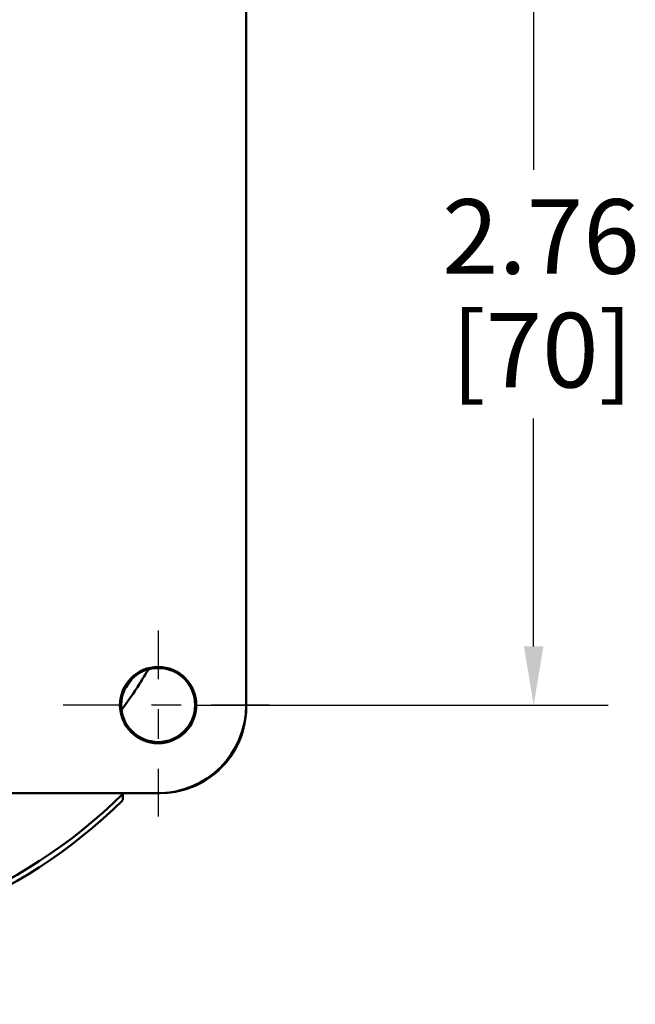
# Model space of a CAD drawing. Units: inches. Extents: x 1 to 131, y 1 to 21.
# Drawn here: x 53 to 55, y 13 to 16 of the extents above; entities that cross this region are included whole.
import ezdxf

# ---------------------------------------------------------------- set-up
doc = ezdxf.new("R2010")
doc.units = ezdxf.units.IN
doc.header["$LTSCALE"] = 2
doc.header["$MEASUREMENT"] = 0
doc.linetypes.add('CHAIN', pattern=[0.7087, 0.4724, -0.0591, 0.1181, -0.0591])
for name, color, linetype, lineweight in [('Center Mark (ANSI)', 7, 'Continuous', 25), ('Dimension (ANSI)', 7, 'Continuous', 25), ('Visible (ANSI)', 7, 'Continuous', 50), ('Visible Narrow (ANSI)', 7, 'Continuous', 35)]:
    doc.layers.add(name, color=color, linetype=linetype, lineweight=lineweight)
doc.styles.add('Hubbell Note Text', font='calibril.ttf')
doc.dimstyles.new('Default (ANSI)', dxfattribs={"dimscale": 2, "dimtxt": 0.125, "dimasz": 0.098425, "dimexe": 0.125, "dimexo": 0.0625, "dimgap": 0.031496, "dimtad": 0, "dimtih": 1, "dimtoh": 1, "dimrnd": 1e-08, "dimzin": 4, "dimdsep": 46, "dimtxsty": 'Hubbell Note Text', "dimcen": 0.09, "dimdle": 0.393701, "dimclrd": 256, "dimclre": 256, "dimclrt": 256, "dimadec": 0, "dimazin": 1, "dimtfac": 0.96, "dimtdec": 3, "dimtofl": 0, "dimtmove": 0, "dimatfit": 3, "dimfxl": 0, "dimtolj": 1, "dimtzin": 4, "dimlwd": -1, "dimlwe": -1, "dimarcsym": 0})

# ---------------------------------------------------------------- blocks, each defined once
blk = doc.blocks.new('*D32')
at = {"layer": 'Defpoints', "color": 0, "transparency": 16777216}
for p in [(53.6496, 16.831), (53.6496, 14.0751), (54.9094, 14.0751)]:
    blk.add_point(p, dxfattribs=at)
at = {"layer": 'Dimension (ANSI)', "transparency": 16777216}
for p, q in [((53.7746, 16.831), (55.1594, 16.831)), ((54.9094, 16.6342), (54.9094, 15.8703)), ((54.9094, 14.272), (54.9094, 15.0358)), ((53.7746, 14.0751), (55.1594, 14.0751))]:
    blk.add_line(p, q, dxfattribs=at)
for points in [[(54.8766, 16.6342), (54.9422, 16.6342), (54.9094, 16.831)], [(54.8766, 14.272), (54.9422, 14.272), (54.9094, 14.0751)]]:
    blk.add_solid(points, dxfattribs=at)
at = {"layer": 'Dimension (ANSI)', "transparency": 16777216, "char_height": 0.25, "attachment_point": 1, "style": 'Hubbell Note Text'}
for s, insert in [('\\A1; 2.76', (54.526, 15.7715)), ('\\A1;[70]', (54.6332, 15.3901))]:
    blk.add_mtext(s, dxfattribs=dict(at, insert=insert))

msp = doc.modelspace()

# ---------------------------------------------------------------- linework, layer by layer
at = {"layer": 'Center Mark (ANSI)', "linetype": 'CHAIN', "ltscale": 0.173228}
msp.add_line((53.6496, 14.3251), (53.6496, 13.7011), dxfattribs=at)
at = {"layer": 'Center Mark (ANSI)', "linetype": 'CHAIN', "ltscale": 0.207675}
msp.add_line((54.0236, 14.0751), (53.2756, 14.0751), dxfattribs=at)
at = {"layer": 'Visible (ANSI)'}
for p, q in [((53.9448, 16.831), (53.9448, 14.0751)), ((53.6515, 14.1991), (53.6476, 14.1991)), ((53.5256, 14.0751), (53.5256, 14.1066)), ((53.7736, 14.1066), (53.7736, 14.0751)), ((53.9448, 14.068), (53.9448, 14.0751)), ((53.6496, 13.7799), (50.8937, 13.7799)), ((53.5287, 13.7799), (53.5313, 13.7773)), ((53.5313, 13.7568), (53.5313, 13.7773)), ((53.6496, 13.7799), (53.6567, 13.7799))]:
    msp.add_line(p, q, dxfattribs=at)
msp.add_circle((53.6496, 14.0751), 0.128, dxfattribs=at)
for radius, start in [(0.124, 180), (0.2953, 270)]:
    msp.add_arc((53.6496, 14.0751), radius, start, 0, dxfattribs=at)
for centre, major_axis, start_param, end_param in [((53.6476, 14.0752), (0, 0.1239), 0, 1.570796), ((53.6515, 14.0752), (0, 0.1239), 4.712389, 6.283185), ((52.2716, 15.0179), (-1.5551, 0), 2.521246, 2.550549), ((52.2716, 15.0179), (-1.7815, 0), 0.785398, 2.356194), ((52.2716, 14.9973), (1.7815, 0), 3.926991, 5.497787)]:
    msp.add_ellipse(centre, major_axis=major_axis, ratio=0.984808, start_param=start_param, end_param=end_param, dxfattribs=at)
for points, knots in [([(53.6171, 14.1952), (53.6075, 14.1789), (53.5976, 14.1627), (53.5682, 14.1167), (53.5479, 14.0873), (53.5266, 14.0587)], [3.6667677, 3.6667677, 3.6667677, 3.6667677, 3.7037827, 3.7037827, 3.7732474, 3.7732474, 3.7732474, 3.7732474]), ([(53.9448, 14.068), (53.9448, 14.032), (53.9379, 13.9931), (53.9051, 13.9153), (53.8809, 13.8848), (53.8313, 13.8349), (53.7995, 13.8155), (53.7423, 13.7914), (53.7048, 13.7799), (53.6567, 13.7799)], [-1.36309, -1.36309, -1.36309, -1.36309, -1.091772, -1.091772, -0.793093, -0.793093, -0.366747, -0.366747, 0, 0, 0, 0])]:
    msp.add_open_spline(points, degree=3, knots=knots, dxfattribs=at)
at = {"layer": 'Visible Narrow (ANSI)'}
for p, q in [((53.6476, 14.1991), (53.6476, 14.2031)), ((53.6515, 14.2031), (53.6515, 14.1991))]:
    msp.add_line(p, q, dxfattribs=at)
msp.add_ellipse((52.2716, 14.9632), major_axis=(-1.5551, 0), ratio=0.984808, start_param=2.509892, end_param=2.61633, dxfattribs=at)

# ---------------------------------------------------------------- dimensions: what is measured, and where the dimension line sits
at = {"layer": 'Dimension (ANSI)'}
dim = msp.add_linear_dim(base=(54.9094, 14.0751), p1=(53.6496, 16.831), p2=(53.6496, 14.0751), angle=90, text=' <>\\X[70]', dimstyle='Default (ANSI)', override={"dimgap": 0.031496, "dimdec": 2, "dimpost": '\\X', "dimtol": 0, "dimlim": 0, "dimtp": 0, "dimtm": 0, "dimtdec": 3, "dimatfit": 1, "dimtvp": -0.25}, dxfattribs=at)
dim.commit()
dim.dimension.update_dxf_attribs({"geometry": '*D32', "text_midpoint": (54.9094, 15.4531), "dimtype": 160})

doc.saveas('drawing.dxf')
